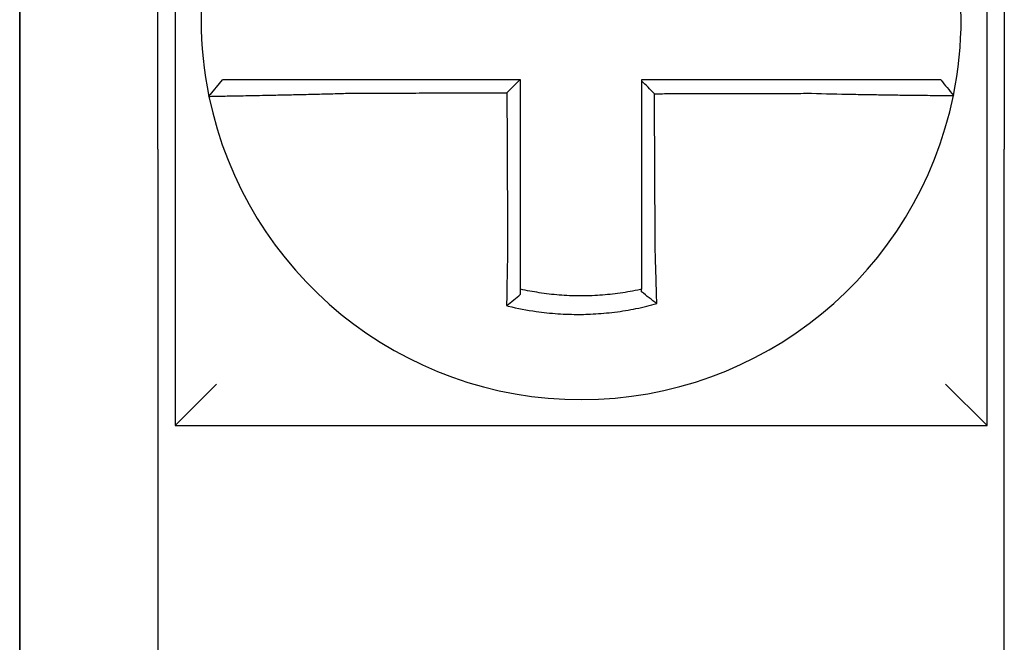
# Model space of a CAD drawing. Units: inches. Extents: x -531 to -92, y -39 to 148.
# Drawn here: x -356 to -355, y 51 to 51 of the extents above; entities that cross this region are included whole.
import ezdxf

# ---------------------------------------------------------------- set-up
doc = ezdxf.new("R2010")
doc.units = ezdxf.units.IN
doc.header["$LTSCALE"] = 13.1690140845
doc.header["$MEASUREMENT"] = 0
doc.layers.get('0').update_dxf_attribs({"linetype": 'CONTINUOUS'})

msp = doc.modelspace()

# ---------------------------------------------------------------- linework, layer by layer
for p, q in [((-355.5075721389155, 51.16138548213341), (-355.5075721389155, 51.42138548213342)), ((-355.5075721389155, 51.4213854821334), (-355.5075721389155, 51.16138548213341)), ((-355.4675721389154, 51.16138548213341), (-355.4675721389154, 51.3663854821334)), ((-355.2225721389155, 51.3563854821334), (-355.2225721389155, 51.16138548213341)), ((-355.4625721389155, 51.3163854821334), (-355.4625721389155, 51.08138548213339)), ((-355.2275721389155, 51.08138548213341), (-355.2275721389155, 51.31638548213341)), ((-355.4527917107389, 51.17660405307557), (-355.4488970923695, 51.18138548213341)), ((-355.5075721389155, 51.16138548213341), (-355.5075721389155, 51.01138548213341)), ((-355.5075721389155, 51.01138548213341), (-355.5075721389155, 51.16138548213341)), ((-355.4675721389154, 51.16138548213341), (-355.4675721389154, 51.01138548213341)), ((-355.2225721389155, 51.01138548213341), (-355.2225721389155, 51.16138548213341)), ((-355.4625721389155, 51.08138548213339), (-355.4505721389154, 51.0933854821334)), ((-355.2275721389155, 51.08138548213341), (-355.2395721389154, 51.09338548213341)), ((-355.4625721389155, 51.08138548213339), (-355.2275721389155, 51.08138548213339))]:
    msp.add_line(p, q)
for radius, start, end in [(0.11, 168.4804105164062, 191.6867625665477), (0.1100000000000016, 348.4804057041529, 11.68676256654771), (0.1100000000000004, 191.6867625665477, 348.4647834841165)]:
    msp.add_arc((-355.3450721389154, 51.1988854821334), radius, start, end)
for points, knots in [([(-355.4117403307269, 51.18138548213341), (-355.4121962137322, 51.18138548213341), (-355.4126522251841, 51.18138548213341), (-355.4145901344333, 51.18138548213341), (-355.4160675639028, 51.18138548213341), (-355.4191498194433, 51.18138548213341), (-355.420753293829, 51.18138548213341), (-355.4238412394647, 51.18138548213341), (-355.4253274070332, 51.18138548213341), (-355.4282032297609, 51.18138548213341), (-355.4295939284255, 51.18138548213341), (-355.4323315201635, 51.18138548213341), (-355.4336743843406, 51.18138548213341), (-355.4359908252715, 51.18138548213341), (-355.4369864439997, 51.18138548213341), (-355.4381091364153, 51.18138548213341), (-355.4382837886946, 51.18138548213341), (-355.4395415685354, 51.18138548213341), (-355.4405574526881, 51.18138548213341), (-355.4424723122721, 51.18138548213341), (-355.4433646628655, 51.18138548213341), (-355.4449340774561, 51.18138548213341), (-355.4456176669453, 51.18138548213341), (-355.4467930894912, 51.18138548213341), (-355.4472866031493, 51.18138548213341), (-355.4484876165889, 51.18138548213341), (-355.448896992755, 51.18138548213341), (-355.4488970908549, 51.18138548213341)], [0.1248655860601417, 0.1248655860601417, 0.1248655860601417, 0.1248655860601417, 0.1283271088813587, 0.1283271088813587, 0.1395897192844322, 0.1395897192844322, 0.1520032139078165, 0.1520032139078165, 0.1639401367372406, 0.1639401367372406, 0.1757064366857032, 0.1757064366857032, 0.1879438413202862, 0.1879438413202862, 0.1978909294188993, 0.1978909294188993, 0.1997447178711789, 0.1997447178711789, 0.2113762323463602, 0.2113762323463602, 0.2234891270579422, 0.2234891270579422, 0.2351656450013015, 0.2351656450013015, 0.2467350805395316, 0.2467350805395316, 0.2701033642889639, 0.2701033642889639, 0.2701033642889639, 0.2701033642889639]), ([(-355.3628359520179, 51.18138548213341), (-355.3641446311648, 51.18138548213341), (-355.3654533103121, 51.18138548213341), (-355.3681586063171, 51.18138548213341), (-355.3695552231755, 51.18138548213341), (-355.3723484568495, 51.18138548213341), (-355.3737450736656, 51.18138548213341), (-355.3765383074581, 51.18138548213341), (-355.3779349244323, 51.18138548213341), (-355.38072815778, 51.18138548213341), (-355.3821247741658, 51.18138548213341), (-355.3849167752188, 51.18138548213341), (-355.3863121598258, 51.18138548213341), (-355.3877087742065, 51.18138548213341), (-355.3877100081692, 51.18138548213341), (-355.3891078565053, 51.18138548213341), (-355.3905044669373, 51.18138548213341), (-355.3932977192263, 51.18138548213341), (-355.3946943599519, 51.18138548213341), (-355.3974875238715, 51.18138548213341), (-355.398884051881, 51.18138548213341), (-355.4016775475141, 51.18138548213341), (-355.4030744947862, 51.18138548213341), (-355.4068901493744, 51.18138548213341), (-355.4093108739242, 51.18138548213341), (-355.4117403307269, 51.18138548213341)], [0.0006700857053322, 0.0006700857053322, 0.0006700857053322, 0.0006700857053322, 0.0106422271343896, 0.0106422271343896, 0.0212844542687791, 0.0212844542687791, 0.0319266814031687, 0.0319266814031687, 0.0425689085375583, 0.0425689085375583, 0.0532111356719479, 0.0532111356719479, 0.0638439599883727, 0.0638439599883727, 0.0638533628063374, 0.0638533628063374, 0.074495589940727, 0.074495589940727, 0.0851378170751166, 0.0851378170751166, 0.0957800442095062, 0.0957800442095062, 0.1064222713438957, 0.1064222713438957, 0.1248655860601629, 0.1248655860601629, 0.1248655860601629, 0.1248655860601629]), ([(-355.3625721389155, 51.13219538627308), (-355.3625721389155, 51.1332296516577), (-355.3625721389155, 51.13426379760944), (-355.3625721389155, 51.13669501205201), (-355.3625721389155, 51.13809131346866), (-355.3625721389155, 51.14088431830913), (-355.3625721389155, 51.14228097108429), (-355.3625721389155, 51.14507419687969), (-355.3625721389155, 51.14647076765803), (-355.3625721389155, 51.14926393252892), (-355.3625721389155, 51.15066052612728), (-355.3625721389155, 51.15345370723369), (-355.3625721389155, 51.15485029478467), (-355.3625721389155, 51.15639194026174), (-355.3625721389155, 51.15653699737723), (-355.3625721389155, 51.15793358590349), (-355.3625721389155, 51.15918511786734), (-355.3625721389155, 51.1618332386114), (-355.3625721389155, 51.16322982735157), (-355.3625721389155, 51.16602300494887), (-355.3625721389155, 51.16741959380535), (-355.3625721389155, 51.17021277148705), (-355.3625721389155, 51.1716093603124), (-355.3625721389155, 51.17579912680131), (-355.3625721389155, 51.17859230446796), (-355.3625721389155, 51.18138548213341)], [0.026650037670037, 0.026650037670037, 0.026650037670037, 0.026650037670037, 0.0345291774548191, 0.0345291774548191, 0.0451714045892087, 0.0451714045892087, 0.0558136317235983, 0.0558136317235983, 0.0664558588579878, 0.0664558588579878, 0.0770980859923774, 0.0770980859923774, 0.087740313126767, 0.087740313126767, 0.0888456715208888, 0.0888456715208888, 0.0983825402611566, 0.0983825402611566, 0.109024767395546, 0.109024767395546, 0.1196669945299356, 0.1196669945299356, 0.1303092216643252, 0.1303092216643252, 0.1515936759361254, 0.1515936759361254, 0.1515936759361254, 0.1515936759361254]), ([(-355.2784179597605, 51.18138548213341), (-355.2794419254091, 51.18138548213341), (-355.2804651156884, 51.18138548213341), (-355.2828846055165, 51.18138548213341), (-355.2842800286883, 51.18138548213341), (-355.287072244523, 51.18138548213341), (-355.2884691800624, 51.18138548213341), (-355.2912626880719, 51.18138548213341), (-355.2926592198524, 51.18138548213341), (-355.2954523799165, 51.18138548213341), (-355.296849019602, 51.18138548213341), (-355.2996422733429, 51.18138548213341), (-355.3010388841991, 51.18138548213341), (-355.3024368047641, 51.18138548213341), (-355.3024381110691, 51.18138548213341), (-355.3038347253371, 51.18138548213341), (-355.3052300375865, 51.18138548213341), (-355.3080219665886, 51.18138548213341), (-355.3094185830894, 51.18138548213341), (-355.3122118165716, 51.18138548213341), (-355.3136084336225, 51.18138548213341), (-355.3164016675968, 51.18138548213341), (-355.3177982845008, 51.18138548213341), (-355.3219873138918, 51.18138548213341), (-355.3247797264101, 51.18138548213341), (-355.3275721389155, 51.18138548213341)], [0.1717733076005817, 0.1717733076005817, 0.1717733076005817, 0.1717733076005817, 0.1795426670055542, 0.1795426670055542, 0.1901848941399437, 0.1901848941399437, 0.2008271212743333, 0.2008271212743333, 0.2114693484087229, 0.2114693484087229, 0.2221115755431125, 0.2221115755431125, 0.232753802677502, 0.232753802677502, 0.2327637567457033, 0.2327637567457033, 0.2433960298118917, 0.2433960298118917, 0.2540382569462812, 0.2540382569462812, 0.2646804840806708, 0.2646804840806708, 0.2753227112150603, 0.2753227112150603, 0.2966009066291353, 0.2966009066291353, 0.2966009066291353, 0.2966009066291353]), ([(-355.3238321686742, 51.17739441317979), (-355.3244544177145, 51.17801441356862), (-355.3250766047396, 51.17863446595703), (-355.3263232608476, 51.17987707385539), (-355.3269477335152, 51.18049963382709), (-355.3275721389155, 51.18112224230825)], [0, 0, 0, 0, 0.008199654123453, 0.008199654123453, 0.0164311362800588, 0.0164311362800588, 0.0164311362800588, 0.0164311362800588]), ([(-355.3275721389155, 51.18112224230825), (-355.3275721389155, 51.17981340013793), (-355.3275721389155, 51.17850455796757), (-355.3275721389155, 51.17579912701639), (-355.3275721389155, 51.17440253823542), (-355.3275721389155, 51.17160936068261), (-355.3275721389155, 51.17021277191068), (-355.3275721389155, 51.16741959433284), (-355.3275721389155, 51.16602300552703), (-355.3275721389155, 51.16322982804262), (-355.3275721389155, 51.16183323936322), (-355.3275721389155, 51.15904012414219), (-355.3275721389155, 51.1576435976043), (-355.3275721389155, 51.15624700934024), (-355.3275721389155, 51.15624694672757), (-355.3275721389155, 51.15485029585092), (-355.3275721389155, 51.1534537084585), (-355.3275721389155, 51.15066052704654), (-355.3275721389155, 51.14926393311501), (-355.3275721389155, 51.14647076993128), (-355.3275721389155, 51.14507420061404), (-355.3275721389155, 51.14228096884969), (-355.3275721389155, 51.14088431098207), (-355.3275721389155, 51.13707669898848), (-355.3275721389155, 51.13466760967617), (-355.3275721389155, 51.13225319636197)], [0.0006686430186213, 0.0006686430186213, 0.0006686430186213, 0.0006686430186213, 0.0106422271343896, 0.0106422271343896, 0.0212844542687792, 0.0212844542687792, 0.0319266814031688, 0.0319266814031688, 0.0425689085375582, 0.0425689085375582, 0.0532111356719478, 0.0532111356719478, 0.0638528856877231, 0.0638528856877231, 0.0638533628063374, 0.0638533628063374, 0.074495589940727, 0.074495589940727, 0.0851378170751166, 0.0851378170751166, 0.095780044209506, 0.095780044209506, 0.1064222713438956, 0.1064222713438956, 0.1247966869137199, 0.1247966869137199, 0.1247966869137199, 0.1247966869137199]), ([(-355.2409762411085, 51.18138548213341), (-355.2409805546886, 51.18138548213341), (-355.2410858444542, 51.18138548213341), (-355.2415041032633, 51.18138548213341), (-355.2418251072556, 51.18138548213341), (-355.2426597158726, 51.18138548213341), (-355.2431646931694, 51.18138548213341), (-355.2443632992975, 51.18138548213341), (-355.2450584347762, 51.18138548213341), (-355.246651183222, 51.18138548213341), (-355.2475550821364, 51.18138548213341), (-355.249491930123, 51.18138548213341), (-355.2505179789757, 51.18138548213341), (-355.2517571094834, 51.18138548213341), (-355.2519021376473, 51.18138548213341), (-355.253029837704, 51.18138548213341), (-355.2540641639656, 51.18138548213341), (-355.2564297154404, 51.18138548213341), (-355.257780048049, 51.18138548213341), (-355.2605305583812, 51.18138548213341), (-355.2619265223082, 51.18138548213341), (-355.2648109628208, 51.18138548213341), (-355.2663004219019, 51.18138548213341), (-355.2712636755161, 51.18138548213341), (-355.2748416009066, 51.18138548213341), (-355.2784179597605, 51.18138548213341)], [0.0253976404889941, 0.0253976404889941, 0.0253976404889941, 0.0253976404889941, 0.0371472933039366, 0.0371472933039366, 0.0493449906548802, 0.0493449906548802, 0.0610487032768925, 0.0610487032768925, 0.0728412288237163, 0.0728412288237163, 0.0850542647781954, 0.0850542647781954, 0.0967627945958499, 0.0967627945958499, 0.0983003826834049, 0.0983003826834049, 0.1086229204780861, 0.1086229204780861, 0.1209028858136687, 0.1209028858136687, 0.1326928333392091, 0.1326928333392091, 0.144637405207386, 0.144637405207386, 0.1717733076005819, 0.1717733076005819, 0.1717733076005819, 0.1717733076005819]), ([(-355.2409482674748, 51.18138548213341), (-355.2409490445003, 51.18138548213341), (-355.2409498215352, 51.18138548213341), (-355.2409513756234, 51.18138548213341), (-355.2409521526769, 51.18138548213341), (-355.2409537068025, 51.18138548213341), (-355.2409544838746, 51.18138548213341), (-355.2409560380376, 51.18138548213341), (-355.2409568151284, 51.18138548213341), (-355.2409583693286, 51.18138548213341), (-355.2409591464382, 51.18138548213341), (-355.2409607001984, 51.18138548213341), (-355.2409614768492, 51.18138548213341), (-355.2409622539867, 51.18138548213341), (-355.240962254464, 51.18138548213341), (-355.2409630320788, 51.18138548213341), (-355.2409638092257, 51.18138548213341), (-355.240965363538, 51.18138548213341), (-355.2409661407035, 51.18138548213341), (-355.240967695053, 51.18138548213341), (-355.2409684722372, 51.18138548213341), (-355.2409700266242, 51.18138548213341), (-355.240970803827, 51.18138548213341), (-355.2409731343583, 51.18138548213341), (-355.2409746878002, 51.18138548213341), (-355.2409762411085, 51.18138548213341)], [0, 0, 0, 0, 0.0021167208323466, 0.0021167208323466, 0.0042334416676228, 0.0042334416676228, 0.006350162505829, 0.006350162505829, 0.0084668833469659, 0.0084668833469659, 0.010583604191034, 0.010583604191034, 0.0126990247785017, 0.0126990247785017, 0.0127003250380337, 0.0127003250380337, 0.0148170458879655, 0.0148170458879655, 0.0169337667408302, 0.0169337667408302, 0.0190504875966278, 0.0190504875966278, 0.0211672084553594, 0.0211672084553594, 0.0253976404889997, 0.0253976404889997, 0.0253976404889997, 0.0253976404889997]), ([(-355.2409482674748, 51.18138548213341), (-355.2403382108294, 51.18064092635828), (-355.2397281541841, 51.17989637058315), (-355.2385080408933, 51.17840725903288), (-355.2378979842479, 51.17766270325773), (-355.2372879276025, 51.17691814748261)], [0, 0, 0, 0, 0.0073347493912612, 0.0073347493912612, 0.0146694987825224, 0.0146694987825224, 0.0146694987825224, 0.0146694987825224]), ([(-355.452791798855, 51.17660376625463), (-355.4527936978574, 51.17661294668589), (-355.4523324391249, 51.17662809572902), (-355.4509826365954, 51.17665964477369), (-355.4504329397417, 51.17667146437963), (-355.44912555203, 51.17669819576858), (-355.448366006375, 51.17671313498988), (-355.4466238160296, 51.17674676236956), (-355.4456339804876, 51.17676556851833), (-355.4435115196846, 51.17680590045996), (-355.4423861797957, 51.17682728831578), (-355.4409937699398, 51.17685408794304), (-355.4408004414985, 51.17685781591392), (-355.4395578144877, 51.17688182973207), (-355.4384563676653, 51.17690334713941), (-355.4358950477332, 51.17695434332015), (-355.4344110987209, 51.17698451283922), (-355.4313879220011, 51.1770479967739), (-355.4298530682814, 51.17708114577681), (-355.4266813577062, 51.17715229927814), (-355.4250433800675, 51.17719036567892), (-355.4216427036668, 51.17727300825783), (-355.4198782446375, 51.17731777653721), (-355.4164897737501, 51.17740838812095), (-355.4148669472937, 51.17745376514301), (-355.4127404783343, 51.17751636387655), (-355.4122402523329, 51.17753131625474), (-355.4117403307269, 51.17754649901364)], [-0.2703526131917137, -0.2703526131917137, -0.2703526131917137, -0.2703526131917137, -0.2467350805395316, -0.2467350805395316, -0.2351656450013015, -0.2351656450013015, -0.2234891270579422, -0.2234891270579422, -0.2113762323463602, -0.2113762323463602, -0.1997447178711789, -0.1997447178711789, -0.1978909294188993, -0.1978909294188993, -0.1879438413202862, -0.1879438413202862, -0.1757064366857032, -0.1757064366857032, -0.1639401367372406, -0.1639401367372406, -0.1520032139078165, -0.1520032139078165, -0.1395897192844322, -0.1395897192844322, -0.1283271088813587, -0.1283271088813587, -0.1248655860601403, -0.1248655860601403, -0.1248655860601403, -0.1248655860601403]), ([(-355.4117403307269, 51.17754649901364), (-355.4093108739242, 51.17755229203054), (-355.4068901493744, 51.17755808469802), (-355.4030744947862, 51.17756722014663), (-355.4016775475141, 51.17757056275306), (-355.398884051881, 51.17757724796591), (-355.3974875238715, 51.17758059057234), (-355.3946943599519, 51.17758727578522), (-355.3932977192263, 51.17759061839163), (-355.3905044669373, 51.1775973036045), (-355.3891078565053, 51.17760064621093), (-355.3877100081692, 51.17760399177068), (-355.3877087742065, 51.17760399472399), (-355.3863121598258, 51.17760733733042), (-355.3849167752188, 51.17761067698355), (-355.3821247741658, 51.17761735924307), (-355.38072815778, 51.17762070184951), (-355.3779349244323, 51.17762738706236), (-355.3765383074581, 51.17763072966879), (-355.3737450736656, 51.17763741488166), (-355.3723484568495, 51.17764075748808), (-355.3695552231755, 51.17764744270094), (-355.3681586063171, 51.17765078530736), (-355.3666929018503, 51.17765429326531), (-355.3666238142365, 51.17765445861682), (-355.3665547266226, 51.17765462396832)], [-0.1248655860601629, -0.1248655860601629, -0.1248655860601629, -0.1248655860601629, -0.1064222713438957, -0.1064222713438957, -0.0957800442095062, -0.0957800442095062, -0.0851378170751166, -0.0851378170751166, -0.074495589940727, -0.074495589940727, -0.0638533628063374, -0.0638533628063374, -0.0638439599883727, -0.0638439599883727, -0.0532111356719479, -0.0532111356719479, -0.0425689085375583, -0.0425689085375583, -0.0319266814031687, -0.0319266814031687, -0.0212844542687791, -0.0212844542687791, -0.0106422271343896, -0.0106422271343896, -0.0101157791849344, -0.0101157791849344, -0.0101157791849344, -0.0101157791849344]), ([(-355.3665547266226, 51.17765462396832), (-355.3665474946773, 51.17610506569157), (-355.3665402627318, 51.17455550741562), (-355.3665265127649, 51.1716093603124), (-355.3665199947435, 51.17021277148705), (-355.3665069587004, 51.16741959380535), (-355.3665004406789, 51.16602300494887), (-355.3664874046358, 51.16322982735157), (-355.3664808866143, 51.1618332386114), (-355.3664685275677, 51.15918511786734), (-355.3664626865428, 51.15793358590349), (-355.3664561685212, 51.15653699737723), (-355.3664554915247, 51.15639194026174), (-355.3664482965068, 51.15485029478467), (-355.3664417784854, 51.15345370723369), (-355.3664287424423, 51.15066052612728), (-355.3664222244208, 51.14926393252892), (-355.3664091883778, 51.14647076765803), (-355.3664026703563, 51.14507419687969), (-355.3663896343133, 51.14228097108429), (-355.3663831162917, 51.14088431830913), (-355.3663700802487, 51.13809131346866), (-355.3663635622273, 51.13669501205201), (-355.3663522184863, 51.13426379760973), (-355.3663473942191, 51.13322965165764), (-355.3663425670496, 51.13219538627402)], [-0.1421171000881782, -0.1421171000881782, -0.1421171000881782, -0.1421171000881782, -0.1303092216643252, -0.1303092216643252, -0.1196669945299356, -0.1196669945299356, -0.109024767395546, -0.109024767395546, -0.0983825402611566, -0.0983825402611566, -0.0888456715208888, -0.0888456715208888, -0.087740313126767, -0.087740313126767, -0.0770980859923774, -0.0770980859923774, -0.0664558588579878, -0.0664558588579878, -0.0558136317235983, -0.0558136317235983, -0.0451714045892087, -0.0451714045892087, -0.0345291774548191, -0.0345291774548191, -0.0266500376724253, -0.0266500376724253, -0.0266500376724253, -0.0266500376724253]), ([(-355.3238321686742, 51.17739441317979), (-355.3222864129214, 51.17739810201306), (-355.3207406571571, 51.17740179084633), (-355.3177982845008, 51.17740881260395), (-355.3164016675968, 51.17741214552832), (-355.3136084336225, 51.17741881137703), (-355.3122118165716, 51.1774221443014), (-355.3094185830894, 51.17742881015011), (-355.3080219665886, 51.17743214307449), (-355.3052300375865, 51.1774388058058), (-355.3038347253371, 51.17744213561277), (-355.3024381110691, 51.17744546853713), (-355.3024368047641, 51.17744547165454), (-355.3010388841991, 51.17744880769631), (-355.2996422733429, 51.17745214062067), (-355.296849019602, 51.17745880646939), (-355.2954523799165, 51.17746213939375), (-355.2926592198524, 51.17746880524248), (-355.2912626880719, 51.17747213816683), (-355.2884691800624, 51.17747880401556), (-355.287072244523, 51.17748213693992), (-355.2842800286883, 51.17748880278866), (-355.2828846055165, 51.17749213571302), (-355.2804651156884, 51.17749790183927), (-355.2794419254094, 51.17750033501505), (-355.2784179597607, 51.17750276834776)], [-0.2871013767791012, -0.2871013767791012, -0.2871013767791012, -0.2871013767791012, -0.2753227112150603, -0.2753227112150603, -0.2646804840806708, -0.2646804840806708, -0.2540382569462812, -0.2540382569462812, -0.2433960298118917, -0.2433960298118917, -0.2327637567457033, -0.2327637567457033, -0.232753802677502, -0.232753802677502, -0.2221115755431125, -0.2221115755431125, -0.2114693484087229, -0.2114693484087229, -0.2008271212743333, -0.2008271212743333, -0.1901848941399437, -0.1901848941399437, -0.1795426670055542, -0.1795426670055542, -0.1717733076005817, -0.1717733076005817, -0.1717733076005817, -0.1717733076005817]), ([(-355.2784179597607, 51.17750276834776), (-355.2744927216025, 51.17739933297535), (-355.2705602533792, 51.17731228161957), (-355.2651028896576, 51.17720667577137), (-355.2634648034535, 51.17717709687743), (-355.2602922897991, 51.17712316213495), (-355.2587567842011, 51.17709874429625), (-355.2557314183028, 51.17705335647122), (-355.2542461969192, 51.17703257220828), (-355.2516446990385, 51.17699830487684), (-355.2505073487769, 51.17698418653842), (-355.2492675647993, 51.17696960207867), (-355.2491081269063, 51.176967742927), (-355.2477459222324, 51.17695199618146), (-355.2466182616109, 51.17693989081654), (-355.2444903653442, 51.17691859169777), (-355.243497746113, 51.1769095457838), (-355.2417496687465, 51.17689511490382), (-355.2409872728472, 51.17688961542033), (-355.2396738880446, 51.17688164818241), (-355.2391212368963, 51.17687915638416), (-355.2382094444743, 51.17687694173277), (-355.237859815178, 51.17687734432099), (-355.237406942333, 51.17688104194853), (-355.2372948461353, 51.17688422802591), (-355.2372939212044, 51.17688875994528)], [-0.171773307696195, -0.171773307696195, -0.171773307696195, -0.171773307696195, -0.144637405207386, -0.144637405207386, -0.1326928333392091, -0.1326928333392091, -0.1209028858136687, -0.1209028858136687, -0.1086229204780861, -0.1086229204780861, -0.0983003826834049, -0.0983003826834049, -0.0967627945958499, -0.0967627945958499, -0.0850542647781954, -0.0850542647781954, -0.0728412288237163, -0.0728412288237163, -0.0610487032768925, -0.0610487032768925, -0.0493449906548802, -0.0493449906548802, -0.0371472933039366, -0.0371472933039366, -0.0253976404889941, -0.0253976404889941, -0.0253976404889941, -0.0253976404889941]), ([(-355.3236212999359, 51.13225319636197), (-355.3236325791185, 51.13466760966914), (-355.3236438280954, 51.13707669898848), (-355.3236616161865, 51.14088431098207), (-355.3236681401978, 51.14228096884969), (-355.3236811882205, 51.14507420061404), (-355.3236877122318, 51.14647076993128), (-355.3237007602545, 51.14926393311503), (-355.3237072842658, 51.15066052704654), (-355.3237203322885, 51.1534537084585), (-355.3237268562999, 51.15485029585092), (-355.3237333806036, 51.15624694672757), (-355.3237333808962, 51.15624700934024), (-355.3237399049074, 51.1576435976043), (-355.3237464286263, 51.15904012414219), (-355.3237594763564, 51.16183323936322), (-355.3237660003678, 51.16322982804262), (-355.3237790483905, 51.16602300552703), (-355.3237855724017, 51.16741959433284), (-355.3237986204245, 51.17021277191068), (-355.3238051444358, 51.17160936068261), (-355.3238181924585, 51.17440253823542), (-355.3238247164698, 51.17579912701639), (-355.3238315498788, 51.17726194825741), (-355.3238318592765, 51.17732818071861), (-355.3238321686742, 51.17739441317979)], [-0.12479668691372, -0.12479668691372, -0.12479668691372, -0.12479668691372, -0.1064222713438956, -0.1064222713438956, -0.095780044209506, -0.095780044209506, -0.0851378170751166, -0.0851378170751166, -0.074495589940727, -0.074495589940727, -0.0638533628063374, -0.0638533628063374, -0.0638528856877231, -0.0638528856877231, -0.0532111356719478, -0.0532111356719478, -0.0425689085375582, -0.0425689085375582, -0.0319266814031688, -0.0319266814031688, -0.0212844542687792, -0.0212844542687792, -0.0106422271343896, -0.0106422271343896, -0.0101375253166739, -0.0101375253166739, -0.0101375253166739, -0.0101375253166739]), ([(-355.2372939212044, 51.17688875994528), (-355.2372935881395, 51.1768903918767), (-355.2372932550882, 51.17689202393002), (-355.2372927554962, 51.17689447236873), (-355.2372925888993, 51.17689528888746), (-355.2372922557304, 51.17689692189593), (-355.2372920891587, 51.17689773838566), (-355.2372917560404, 51.17689937133611), (-355.2372915894939, 51.17690018779684), (-355.237291256426, 51.17690182068931), (-355.2372910899046, 51.17690263712103), (-355.2372909232937, 51.17690345403977), (-355.2372909231914, 51.17690345454128), (-355.2372907566828, 51.17690427095848), (-355.237290590289, 51.17690508685971), (-355.2372902574245, 51.17690671913468), (-355.2372900909536, 51.17690753550842), (-355.2372897580372, 51.17690916822688), (-355.2372895915917, 51.17690998457162), (-355.2372892587257, 51.17691161723211), (-355.2372890923054, 51.17691243354784), (-355.2372887594899, 51.17691406615033), (-355.2372885930948, 51.17691488243709), (-355.2372882603298, 51.1769165149816), (-355.2372880939599, 51.17691733123935), (-355.2372879276025, 51.17691814748261)], [-0.0253976404910649, -0.0253976404910649, -0.0253976404910649, -0.0253976404910649, -0.0211672084553594, -0.0211672084553594, -0.0190504875966278, -0.0190504875966278, -0.0169337667408302, -0.0169337667408302, -0.0148170458879655, -0.0148170458879655, -0.0127003250380337, -0.0127003250380337, -0.0126990247785017, -0.0126990247785017, -0.010583604191034, -0.010583604191034, -0.0084668833469659, -0.0084668833469659, -0.006350162505829, -0.006350162505829, -0.0042334416676228, -0.0042334416676228, -0.0021167208323466, -0.0021167208323466, 0, 0, 0, 0]), ([(-355.3663425670496, 51.13219538627402), (-355.3663643360749, 51.13126160975771), (-355.3663851536336, 51.1303277906298), (-355.3664110661187, 51.12911470185236), (-355.3664169783996, 51.12883421985323), (-355.3664287109973, 51.1282702872048), (-355.366434529336, 51.12798684177228), (-355.3664460584226, 51.12741769811542), (-355.3664517675414, 51.12713200525073), (-355.3664630642864, 51.12655907501203), (-355.366468650623, 51.1262718429011), (-355.366479689367, 51.12569654108712), (-355.3664851408217, 51.12540847606743), (-355.3664952463243, 51.1248671624936), (-355.3664999186695, 51.12461380929251), (-355.366505162587, 51.12432601823158), (-355.3665057963412, 51.12429117895581), (-355.3665116625539, 51.12396815737574), (-355.366516813993, 51.12368050711122), (-355.3665269545136, 51.12310643211085), (-355.3665319436548, 51.12282000499689), (-355.3665417536018, 51.12224900107607), (-355.3665465744827, 51.12196443171175), (-355.3665560419521, 51.12139780516033), (-355.3665606895372, 51.12111572266965), (-355.3665742870698, 51.1202789618124), (-355.3665830163388, 51.11972651581479), (-355.3666049864391, 51.11829807096125), (-355.3666177921518, 51.11742681562223), (-355.3666322670722, 51.1163988492475), (-355.3666345627658, 51.11623442438257), (-355.3666368659457, 51.11606806995545), (-355.3666368967232, 51.11606584672576), (-355.366636927496, 51.11606362354999)], [-0.0266500376700369, -0.0266500376700369, -0.0266500376700369, -0.0266500376700369, -0.0201497163362636, -0.0201497163362636, -0.0181932517450297, -0.0181932517450297, -0.0162131821332312, -0.0162131821332312, -0.0142135473061259, -0.0142135473061259, -0.0121983686040288, -0.0121983686040288, -0.0101716341024544, -0.0101716341024544, -0.0083836127696155, -0.0083836127696155, -0.0081372845224596, -0.0081372845224596, -0.0060991984915724, -0.0060991984915724, -0.0040611758102001, -0.0040611758102001, -0.002026917335562, -0.002026917335562, 0, 0, 0.0040022897886473, 0.0040022897886473, 0.0104059534504829, 0.0104059534504829, 0.0116278361736208, 0.0116278361736208, 0.0116443875224775, 0.0116443875224775, 0.0116443875224775, 0.0116443875224775]), ([(-355.3625721389155, 51.1208204348842), (-355.3625721389155, 51.12115274019075), (-355.3625721389155, 51.12148624333503), (-355.3625721389155, 51.12207778880646), (-355.3625721389155, 51.1223353462828), (-355.3625721389155, 51.1228527044218), (-355.3625721389155, 51.1231125281501), (-355.3625721389155, 51.12363387652179), (-355.3625721389155, 51.12389539437593), (-355.3625721389155, 51.12441954503271), (-355.3625721389155, 51.12468218000498), (-355.3625721389155, 51.12497711186138), (-355.3625721389155, 51.12500892155985), (-355.3625721389155, 51.12527168688328), (-355.3625721389155, 51.12550301021798), (-355.3625721389155, 51.12599725936025), (-355.3625721389155, 51.12626028131582), (-355.3625721389155, 51.12678557708251), (-355.3625721389155, 51.12704784657143), (-355.3625721389155, 51.12757099557891), (-355.3625721389155, 51.12783187020932), (-355.3625721389155, 51.12835158544175), (-355.3625721389155, 51.12861042102007), (-355.3625721389155, 51.12912540657609), (-355.3625721389155, 51.12938155160134), (-355.3625721389155, 51.13048942207943), (-355.3625721389155, 51.13134234580987), (-355.3625721389155, 51.13219538627308)], [-0.0026412179469008, -0.0026412179469008, -0.0026412179469008, -0.0026412179469008, 0, 0, 0.002026917335562, 0.002026917335562, 0.0040611758102001, 0.0040611758102001, 0.0060991984915724, 0.0060991984915724, 0.0081372845224596, 0.0081372845224596, 0.0083836127696155, 0.0083836127696155, 0.0101716341024544, 0.0101716341024544, 0.0121983686040288, 0.0121983686040288, 0.0142135473061259, 0.0142135473061259, 0.0162131821332312, 0.0162131821332312, 0.0181932517450297, 0.0181932517450297, 0.0201497163362636, 0.0201497163362636, 0.0266500376700369, 0.0266500376700369, 0.0266500376700369, 0.0266500376700369]), ([(-355.3275721389155, 51.13225319636197), (-355.3275721389155, 51.13214255500317), (-355.3275721389155, 51.13203192077323), (-355.3275721389155, 51.13141516531001), (-355.3275721389155, 51.13090926252908), (-355.3275721389155, 51.13015218950863), (-355.3275721389155, 51.12990072741254), (-355.3275721389155, 51.12939462100747), (-355.3275721389155, 51.12913998204438), (-355.3275721389155, 51.12862813915583), (-355.3275721389155, 51.12837094044933), (-355.3275721389155, 51.12785463125073), (-355.3275721389155, 51.12759552624083), (-355.3275721389155, 51.1270760488197), (-355.3275721389155, 51.12681568153587), (-355.3275721389155, 51.12629432183898), (-355.3275721389155, 51.12603333387681), (-355.3275721389155, 51.12562776656144), (-355.3275721389155, 51.12548286861613), (-355.3275721389155, 51.12522196151712), (-355.3275721389155, 51.12510589806899), (-355.3275721389155, 51.12472907066025), (-355.3275721389155, 51.12446872628469), (-355.3275721389155, 51.12394927988941), (-355.3275721389155, 51.12369017540189), (-355.3275721389155, 51.12317377202041), (-355.3275721389155, 51.12291647939618), (-355.3275721389155, 51.12240429516065), (-355.3275721389155, 51.12214938075751), (-355.3275721389155, 51.12153548303952), (-355.3275721389155, 51.12117722484025), (-355.3275721389155, 51.12082043637764)], [0.1247966869137199, 0.1247966869137199, 0.1247966869137199, 0.1247966869137199, 0.125639830667873, 0.125639830667873, 0.1294974065525742, 0.1294974065525742, 0.1314169231967215, 0.1314169231967215, 0.1333634981328507, 0.1333634981328507, 0.1353330918345979, 0.1353330918345979, 0.1373216691188027, 0.1373216691188027, 0.1393252161211608, 0.1393252161211608, 0.1413397551046714, 0.1413397551046714, 0.1424612953493864, 0.1424612953493864, 0.1433613585350039, 0.1433613585350039, 0.1453861637729657, 0.1453861637729657, 0.1474103897177105, 0.1474103897177105, 0.1494303567746429, 0.1494303567746429, 0.1514425116140944, 0.1514425116140944, 0.1542901562905393, 0.1542901562905393, 0.1542901562905393, 0.1542901562905393]), ([(-355.3231633024926, 51.1166558667268), (-355.3231717731483, 51.11698052552211), (-355.3231803263413, 51.1173062964076), (-355.3232168452054, 51.11868811350129), (-355.3232456128652, 51.11975448115821), (-355.3232831378826, 51.12111294717479), (-355.3232909681324, 51.12139471680667), (-355.3233067968446, 51.12196075487101), (-355.3233147962921, 51.1222450480608), (-355.3233309527437, 51.12281553558307), (-355.3233391098084, 51.12310172277566), (-355.3233555688994, 51.12367535343117), (-355.3233638710251, 51.12396279958409), (-355.3233759676846, 51.12437877301776), (-355.3233797043973, 51.12450688236439), (-355.3233881294339, 51.12479484298415), (-355.3233928256627, 51.124954747963), (-355.3234060198427, 51.12540227024325), (-355.3234145675355, 51.12569019971086), (-355.3234317614602, 51.12626526218964), (-355.3234404068991, 51.12655239092688), (-355.3234577780059, 51.12712514418525), (-355.3234665025921, 51.12741076393263), (-355.3234840123708, 51.12797978945628), (-355.3234927961901, 51.1282631903213), (-355.3235104032156, 51.12882705837335), (-355.3235192247607, 51.12910752120146), (-355.3235368857625, 51.12966483501178), (-355.3235457232699, 51.12994168174843), (-355.3235725255086, 51.13077500114425), (-355.3235906974497, 51.1313316146897), (-355.3236131901178, 51.13200988646383), (-355.3236172381631, 51.13213154355453), (-355.3236212999359, 51.13225319636197)], [-0.1615481522991697, -0.1615481522991697, -0.1615481522991697, -0.1615481522991697, -0.1591576633834968, -0.1591576633834968, -0.1514425116140944, -0.1514425116140944, -0.1494303567746429, -0.1494303567746429, -0.1474103897177105, -0.1474103897177105, -0.1453861637729657, -0.1453861637729657, -0.1433613585350039, -0.1433613585350039, -0.1424612953493864, -0.1424612953493864, -0.1413397551046714, -0.1413397551046714, -0.1393252161211608, -0.1393252161211608, -0.1373216691188027, -0.1373216691188027, -0.1353330918345979, -0.1353330918345979, -0.1333634981328507, -0.1333634981328507, -0.1314169231967215, -0.1314169231967215, -0.1294974065525742, -0.1294974065525742, -0.125639830667873, -0.125639830667873, -0.1247966869136114, -0.1247966869136114, -0.1247966869136114, -0.1247966869136114]), ([(-355.3625721389155, 51.11935542953225), (-355.3625721389155, 51.11967172076198), (-355.3625721389155, 51.11998913453281), (-355.3625721389155, 51.12047826605142), (-355.3625721389155, 51.12064919128588), (-355.3625721389155, 51.12082043471963)], [-0.0065434416606673, -0.0065434416606673, -0.0065434416606673, -0.0065434416606673, -0.0040022897886473, -0.0040022897886473, -0.0026412179469008, -0.0026412179469008, -0.0026412179469008, -0.0026412179469008]), ([(-355.3275721389164, 51.12082043478697), (-355.3276865231364, 51.12079479304437), (-355.3278009626605, 51.12076940293746), (-355.3289310770571, 51.12052127508309), (-355.3299155859164, 51.12032586318264), (-355.3318176664934, 51.11998266078889), (-355.332781572495, 51.11982654416573), (-355.3347343785418, 51.11954755998151), (-355.335710691438, 51.11942652169135), (-355.337661729282, 51.11922087022278), (-355.3386399225094, 51.11913592018258), (-355.3406002030222, 51.11900200886947), (-355.3415814008665, 51.11895313548726), (-355.3433914352934, 51.11889632963181), (-355.3442204944849, 51.11888321152554), (-355.3452024253907, 51.11888293168648), (-355.3453555043323, 51.11888332746243), (-355.3464911410529, 51.11888952274587), (-355.3474732052249, 51.11891298508237), (-355.3494356501464, 51.11899601697974), (-355.350416334879, 51.11905562657232), (-355.3523752691817, 51.11921094399804), (-355.3533526200285, 51.11930660945479), (-355.3553015478048, 51.11953358233124), (-355.3562766872331, 51.1196653285418), (-355.3590378347458, 51.12009063923953), (-355.3607645618624, 51.12041522657296), (-355.3625721389155, 51.12082043478718)], [-0.0009343235859849, -0.0009343235859849, -0.0009343235859849, -0.0009343235859849, 0, 0, 0.0082878618469564, 0.0082878618469564, 0.0165820570468513, 0.0165820570468513, 0.0248825869093383, 0.0248825869093383, 0.0331894527852586, 0.0331894527852586, 0.0415026560683917, 0.0415026560683917, 0.0485251540921743, 0.0485251540921743, 0.0498221981972968, 0.0498221981972968, 0.0581480806572576, 0.0581480806572576, 0.0664803049824618, 0.0664803049824618, 0.074818872757662, 0.074818872757662, 0.0831637856211836, 0.0831637856211836, 0.0984531484997382, 0.0984531484997382, 0.0984531484997382, 0.0984531484997382]), ([(-355.3666369274957, 51.11606362354997), (-355.3659416925189, 51.11660503487458), (-355.3652495031509, 51.1171537016181), (-355.3638964477985, 51.11824868130182), (-355.3632299775382, 51.11879897538758), (-355.3625721389155, 51.11935543092631)], [-0.0149886922662634, -0.0149886922662634, -0.0149886922662634, -0.0149886922662634, -0.0074018465574586, -0.0074018465574586, 0, 0, 0, 0]), ([(-355.3231633025003, 51.11665586672959), (-355.3238980531866, 51.1172044837378), (-355.3246296997528, 51.11776134691952), (-355.3260993685344, 51.11890542030671), (-355.3268410610311, 51.11949627893392), (-355.3275721389155, 51.12009503640777)], [0, 0, 0, 0, 0.0079276034968969, 0.0079276034968969, 0.016098399097965, 0.016098399097965, 0.016098399097965, 0.016098399097965]), ([(-355.366636927496, 51.11606362354999), (-355.366484149339, 51.11602556341153), (-355.3663312921531, 51.11598793146457), (-355.3633920846221, 51.11527292199443), (-355.3607639475851, 51.11477625740853), (-355.3570430820385, 51.11424560699418), (-355.3559997254309, 51.11411652779809), (-355.3539153182033, 51.11389745351225), (-355.3528704617923, 51.11380698973518), (-355.3507770946922, 51.11366455823875), (-355.34972954288, 51.1136126357019), (-355.3476341552218, 51.11354742439473), (-355.3465859943011, 51.11353409288631), (-355.3453744232273, 51.11354099873429), (-355.3452111191196, 51.11354239804576), (-355.3441636655494, 51.11355437894252), (-355.3432795911152, 51.11357822834289), (-355.3413501136522, 51.11366030577542), (-355.3403045961169, 51.11372405768176), (-355.3382166707947, 51.11389002868849), (-355.3371752104378, 51.11399215414005), (-355.3350988371861, 51.11423438517272), (-355.3340602282268, 51.11437484980768), (-355.3319836651538, 51.11469494360696), (-355.3309591163321, 51.11487262440303), (-355.328938235058, 51.11526078443541), (-355.327892573956, 51.11548012865002), (-355.3258354388408, 51.11595436287122), (-355.3248608090374, 51.11619727799013), (-355.3236477444914, 51.11652252542562), (-355.3234053927923, 51.11658865540769), (-355.3231633024926, 51.1166558667268)], [-0.1057483907357839, -0.1057483907357839, -0.1057483907357839, -0.1057483907357839, -0.1045732432779809, -0.1045732432779809, -0.0831637856211836, -0.0831637856211836, -0.074818872757662, -0.074818872757662, -0.0664803049824618, -0.0664803049824618, -0.0581480806572576, -0.0581480806572576, -0.0498221981972968, -0.0498221981972968, -0.0485251540921743, -0.0485251540921743, -0.0415026560683917, -0.0415026560683917, -0.0331894527852586, -0.0331894527852586, -0.0248825869093383, -0.0248825869093383, -0.0165820570468513, -0.0165820570468513, -0.0082878618469564, -0.0082878618469564, 0, 0, 0.0075229350936323, 0.0075229350936323, 0.0094036688670404, 0.0094036688670404, 0.0094036688670404, 0.0094036688670404])]:
    msp.add_open_spline(points, degree=3, knots=knots)
for points in [[(-355.3665547266226, 51.17765462396832), (-355.3653153801065, 51.17889843932059), (-355.3640757787628, 51.18014206773928), (-355.3628359520179, 51.18138548213341)], [(-355.3625721389155, 51.18138548213341), (-355.3626600766162, 51.18138548213341), (-355.3627480143171, 51.18138548213341), (-355.3628359520179, 51.18138548213341)], [(-355.3275721389155, 51.18138548213341), (-355.3275721389155, 51.18129773552502), (-355.3275721389155, 51.18120998891662), (-355.3275721389155, 51.18112224230825)], [(-355.3275721389155, 51.12009503350211), (-355.3275721389155, 51.12033615188973), (-355.3275721389155, 51.12057795316442), (-355.3275721389155, 51.12082043369865)]]:
    msp.add_open_spline(points, degree=3)

doc.saveas('drawing.dxf')
